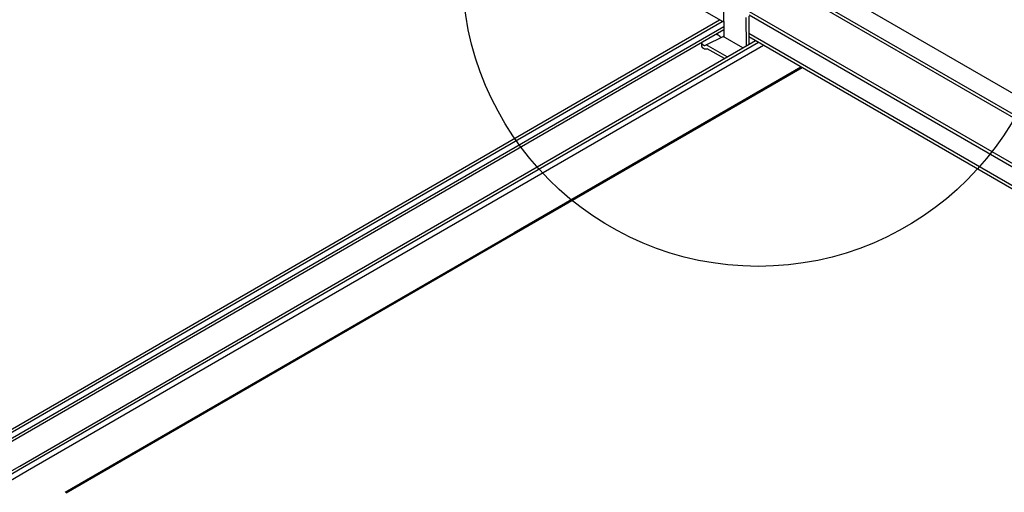
# Model space of a CAD drawing. Extents: x -10986 to 1073, y -7633 to 771.
# Drawn here: x -8469 to -8176, y -1272 to -1132 of the extents above; entities that cross this region are included whole.
import ezdxf

# ---------------------------------------------------------------- set-up
doc = ezdxf.new("R2010")
doc.units = 0
doc.header["$MEASUREMENT"] = 0
for name, color, linetype in [('_8-5_', 7, 'CONTINUOUS'), ('_8-6_', 7, 'CONTINUOUS'), ('_8-D_', 7, 'CONTINUOUS')]:
    doc.layers.add(name, color=color, linetype=linetype)

msp = doc.modelspace()

# ---------------------------------------------------------------- linework, layer by layer
at = {"layer": '_8-5_', "linetype": 'Continuous'}
for p, q in [((-8259.6, -1132.78), (-8411.1, -1045.31)), ((-8028.87, -1237.57), (-8241.74, -1114.67)), ((-8030.97, -1243.46), (-8248.42, -1117.92)), ((-8030.15, -1243), (-8247.54, -1117.48)), ((-8029.16, -1259.32), (-8252.03, -1130.65)), ((-8029.85, -1257.87), (-8251.92, -1129.66)), ((-8028.84, -1265.07), (-8252.17, -1136.13)), ((-8028.83, -1266.01), (-8252.16, -1137.07))]:
    msp.add_line(p, q, dxfattribs=at)
at = {"layer": '_8-6_', "linetype": 'Continuous'}
for p, q in [((-8259.64, -1127.67), (-8259.57, -1137.18)), ((-8252.21, -1130.96), (-8252.14, -1139.3)), ((-8479.3, -1258.2), (-8260.83, -1132.07)), ((-8478.53, -1258.64), (-8260.06, -1132.51)), ((-8476.95, -1259.55), (-8259.59, -1134.06)), ((-8253.02, -1131.36), (-8252.95, -1139.76)), ((-8476.19, -1259.99), (-8259.59, -1134.93)), ((-8264.86, -1139.48), (-8259.83, -1137.04)), ((-8262.06, -1136.31), (-8261.88, -1136.34)), ((-8261.79, -1136.37), (-8261.88, -1136.34)), ((-8261.7, -1136.39), (-8261.79, -1136.37)), ((-8261.7, -1136.39), (-8261.61, -1136.42)), ((-8261.52, -1136.46), (-8261.61, -1136.42)), ((-8261.43, -1136.49), (-8261.52, -1136.46)), ((-8261.35, -1136.53), (-8261.43, -1136.49)), ((-8261.26, -1136.58), (-8261.35, -1136.53)), ((-8261.18, -1136.63), (-8261.26, -1136.58)), ((-8261.11, -1136.68), (-8261.18, -1136.63)), ((-8261.03, -1136.73), (-8261.11, -1136.68)), ((-8260.96, -1136.79), (-8261.03, -1136.73)), ((-8260.89, -1136.84), (-8260.96, -1136.79)), ((-8260.83, -1136.91), (-8260.89, -1136.84)), ((-8260.76, -1136.97), (-8260.83, -1136.91)), ((-8260.7, -1137.04), (-8260.76, -1136.97)), ((-8260.65, -1137.11), (-8260.7, -1137.04)), ((-8260.6, -1137.18), (-8260.65, -1137.11)), ((-8260.59, -1137.19), (-8260.6, -1137.18)), ((-8260.56, -1137.2), (-8260.59, -1137.19)), ((-8253.97, -1140.35), (-8259.83, -1137.04)), ((-8468.65, -1264.35), (-8250.18, -1138.22)), ((-8467.8, -1264.84), (-8249.33, -1138.71)), ((-8466.3, -1265.7), (-8247.84, -1139.57)), ((-8266.11, -1139.75), (-8266.12, -1138.66)), ((-8266.12, -1138.68), (-8266.12, -1138.66)), ((-8266.12, -1138.73), (-8266.12, -1138.68)), ((-8266.12, -1138.79), (-8266.12, -1138.73)), ((-8266.11, -1138.84), (-8266.12, -1138.79)), ((-8266.11, -1138.89), (-8266.11, -1138.84)), ((-8266.1, -1138.94), (-8266.11, -1138.89)), ((-8266.11, -1139.81), (-8266.11, -1139.75)), ((-8266.1, -1139.86), (-8266.11, -1139.81)), ((-8266.09, -1138.99), (-8266.1, -1138.94)), ((-8266.1, -1139.91), (-8266.1, -1139.86)), ((-8266.09, -1139.96), (-8266.1, -1139.91)), ((-8266.07, -1139.04), (-8266.09, -1138.99)), ((-8266.08, -1140.01), (-8266.09, -1139.96)), ((-8266.06, -1140.06), (-8266.08, -1140.01)), ((-8266.06, -1139.08), (-8266.07, -1139.04)), ((-8266.04, -1139.13), (-8266.06, -1139.08)), ((-8266.05, -1140.1), (-8266.06, -1140.06)), ((-8266.03, -1140.15), (-8266.05, -1140.1)), ((-8266.02, -1139.17), (-8266.04, -1139.13)), ((-8266, -1139.22), (-8266.02, -1139.17)), ((-8265.98, -1139.26), (-8266, -1139.22)), ((-8265.95, -1139.3), (-8265.98, -1139.26)), ((-8265.92, -1139.31), (-8265.94, -1139.29)), ((-8265.9, -1139.34), (-8265.92, -1139.31)), ((-8265.89, -1139.37), (-8265.9, -1139.34)), ((-8265.87, -1139.39), (-8265.89, -1139.37)), ((-8265.85, -1139.42), (-8265.87, -1139.39)), ((-8265.83, -1139.44), (-8265.85, -1139.42)), ((-8265.81, -1139.46), (-8265.83, -1139.44)), ((-8265.79, -1139.49), (-8265.81, -1139.46)), ((-8265.77, -1139.51), (-8265.79, -1139.49)), ((-8265.75, -1139.53), (-8265.77, -1139.51)), ((-8265.73, -1139.55), (-8265.75, -1139.53)), ((-8265.71, -1139.57), (-8265.73, -1139.55)), ((-8265.68, -1139.59), (-8265.71, -1139.57)), ((-8265.66, -1139.6), (-8265.68, -1139.59)), ((-8265.64, -1139.62), (-8265.66, -1139.6)), ((-8265.62, -1139.63), (-8265.64, -1139.62)), ((-8265.6, -1139.65), (-8265.62, -1139.63)), ((-8265.57, -1139.66), (-8265.6, -1139.65)), ((-8265.55, -1139.67), (-8265.57, -1139.66)), ((-8265.53, -1139.69), (-8265.55, -1139.67)), ((-8265.51, -1139.69), (-8265.53, -1139.69)), ((-8265.49, -1139.7), (-8265.51, -1139.69)), ((-8265.46, -1139.71), (-8265.49, -1139.7)), ((-8265.44, -1139.72), (-8265.46, -1139.71)), ((-8265.42, -1139.72), (-8265.44, -1139.72)), ((-8265.4, -1139.73), (-8265.42, -1139.72)), ((-8265.38, -1139.73), (-8265.4, -1139.73)), ((-8265.36, -1139.73), (-8265.38, -1139.73)), ((-8265.34, -1139.73), (-8265.36, -1139.73)), ((-8265.32, -1139.73), (-8265.34, -1139.73)), ((-8265.3, -1139.73), (-8265.32, -1139.73)), ((-8265.28, -1139.72), (-8265.3, -1139.73)), ((-8265.27, -1139.72), (-8265.28, -1139.72)), ((-8265.25, -1139.71), (-8265.27, -1139.72)), ((-8265.23, -1139.7), (-8265.25, -1139.71)), ((-8265.22, -1139.69), (-8265.23, -1139.7)), ((-8265.22, -1139.69), (-8264.86, -1139.48)), ((-8258.59, -1143.03), (-8264.86, -1139.48)), ((-8260.54, -1137.21), (-8260.56, -1137.2)), ((-8260.52, -1137.23), (-8260.54, -1137.21)), ((-8260.5, -1137.24), (-8260.52, -1137.23)), ((-8260.48, -1137.25), (-8260.5, -1137.24)), ((-8260.45, -1137.26), (-8260.48, -1137.25)), ((-8260.43, -1137.26), (-8260.45, -1137.26)), ((-8260.41, -1137.27), (-8260.43, -1137.26)), ((-8260.39, -1137.27), (-8260.41, -1137.27)), ((-8260.33, -1137.28), (-8260.39, -1137.27)), ((-8260.35, -1137.28), (-8260.37, -1137.28)), ((-8260.33, -1137.28), (-8260.35, -1137.28)), ((-8266.01, -1140.19), (-8266.03, -1140.15)), ((-8265.99, -1140.24), (-8266.01, -1140.19)), ((-8265.97, -1140.28), (-8265.99, -1140.24)), ((-8265.95, -1140.32), (-8265.97, -1140.28)), ((-8265.91, -1140.35), (-8265.95, -1140.32)), ((-8265.85, -1140.4), (-8265.91, -1140.35)), ((-8265.8, -1140.45), (-8265.85, -1140.4)), ((-8265.74, -1140.49), (-8265.8, -1140.45)), ((-8265.68, -1140.53), (-8265.74, -1140.49)), ((-8265.62, -1140.57), (-8265.68, -1140.53)), ((-8265.57, -1140.6), (-8265.62, -1140.57)), ((-8265.51, -1140.63), (-8265.57, -1140.6)), ((-8265.45, -1140.66), (-8265.51, -1140.63)), ((-8265.39, -1140.68), (-8265.45, -1140.66)), ((-8265.34, -1140.71), (-8265.39, -1140.68)), ((-8265.28, -1140.73), (-8265.34, -1140.71)), ((-8265.22, -1140.74), (-8265.28, -1140.73)), ((-8265.17, -1140.75), (-8265.22, -1140.74)), ((-8265.11, -1140.76), (-8265.17, -1140.75)), ((-8265.06, -1140.77), (-8265.11, -1140.76)), ((-8265.01, -1140.77), (-8265.06, -1140.77)), ((-8264.96, -1140.77), (-8265.01, -1140.77)), ((-8264.91, -1140.77), (-8264.96, -1140.77)), ((-8264.86, -1140.76), (-8264.91, -1140.77)), ((-8264.81, -1140.75), (-8264.86, -1140.76)), ((-8264.76, -1140.74), (-8264.81, -1140.75)), ((-8264.72, -1140.73), (-8264.76, -1140.74)), ((-8264.68, -1140.71), (-8264.72, -1140.73)), ((-8264.63, -1140.68), (-8264.68, -1140.71)), ((-8264.63, -1140.68), (-8264.51, -1140.61)), ((-8259.41, -1143.51), (-8264.51, -1140.61)), ((-8321.79, -1195.15), (-8236.68, -1146.01)), ((-8321.79, -1195.51), (-8236.37, -1146.19)), ((-8455.14, -1272.14), (-8319.61, -1193.89)), ((-8454.83, -1272.32), (-8319.45, -1194.16)), ((-8687.11, -1390.48), (-8468.65, -1264.35)), ((-8686.26, -1390.97), (-8467.8, -1264.84)), ((-8684.76, -1391.83), (-8466.3, -1265.7))]:
    msp.add_line(p, q, dxfattribs=at)
at = {"layer": '_8-D_', "color": 1, "linetype": 'Continuous'}
msp.add_circle((-8249.38, -1117.31), 87.85, dxfattribs=at)

doc.saveas('drawing.dxf')
